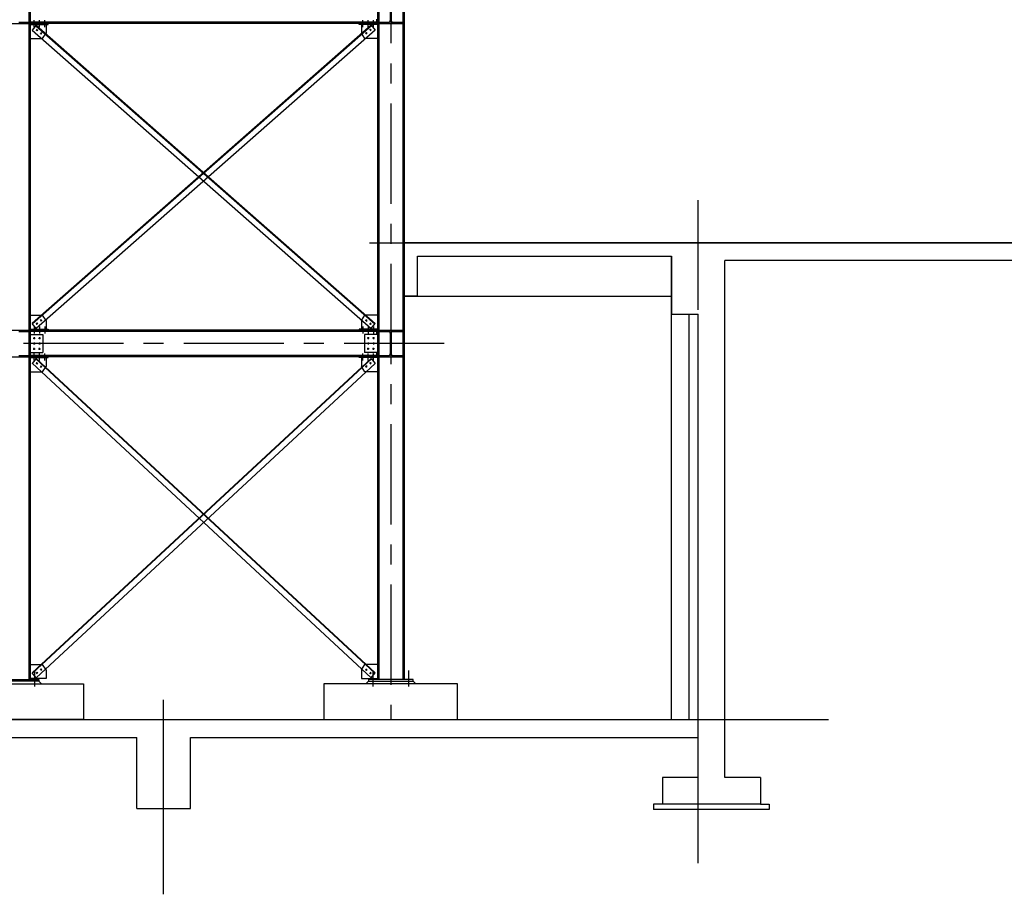
# Model space of a CAD drawing. Units: millimetres. Extents: x 11844 to 126304, y 1215 to 81353.
# Drawn here: x 70869 to 81923, y 12536 to 22350 of the extents above; entities that cross this region are included whole.
import ezdxf

# ---------------------------------------------------------------- set-up
doc = ezdxf.new("R2010")
doc.units = ezdxf.units.MM
doc.header["$LTSCALE"] = 450
doc.header["$MEASUREMENT"] = 0
for name, pattern in [('CEN', [6.9, 5, -0.7, 0.5, -0.7]), ('CENTER', [4, 2.5, -0.5, 0.5, -0.5]), ('HIDDEN', [2.5, 0.75, -0.5, 0.75, -0.5])]:
    doc.linetypes.add(name, pattern=pattern)
for name, color, linetype in [('B', 2, 'CONTINUOUS'), ('b-line1', 8, 'CONTINUOUS'), ('CEN', 1, 'CEN'), ('COL', 7, 'CONTINUOUS'), ('ELE', 6, 'CONTINUOUS'), ('FIN', 4, 'CONTINUOUS'), ('l2', 2, 'CONTINUOUS'), ('L3', 3, 'CONTINUOUS'), ('l4', 4, 'CONTINUOUS'), ('l7', 7, 'CONTINUOUS'), ('lc', 1, 'CENTER'), ('lh', 11, 'HIDDEN'), ('WAL', 7, 'CONTINUOUS')]:
    doc.layers.add(name, color=color, linetype=linetype)

msp = doc.modelspace()

# ---------------------------------------------------------------- linework, layer by layer
at = {"layer": 'B', "color": 1}
for p, q in [((78184.8, 14496.8), (78184.8, 19696.8)), ((78384.8, 14496.8), (78384.8, 19046.8))]:
    msp.add_line(p, q, dxfattribs=at)
at = {"layer": 'b-line1'}
for p, q in [((71084.9, 14926.8), (71114.8, 14896.8)), ((74784.8, 14926.8), (74754.9, 14896.8)), ((75284.8, 14926.8), (75314.8, 14896.8))]:
    msp.add_line(p, q, dxfattribs=at)
at = {"layer": 'CEN', "color": 1}
for p, q in [((78484.8, 12885.7), (78484.8, 20326)), ((72484.8, 12535.7), (72484.8, 14717.4))]:
    msp.add_line(p, q, dxfattribs=at)
at = {"layer": 'CEN', "color": 1, "linetype": 'Continuous'}
for p, q in [((74796, 19846.8), (101939.1, 19846.8)), ((52126.8, 14496.8), (79948.6, 14496.8))]:
    msp.add_line(p, q, dxfattribs=at)
at = {"layer": 'COL', "color": 1, "linetype": 'Continuous'}
for p, q in [((75184.8, 19246.8), (75184.8, 19846.8)), ((75184.8, 19246.8), (75184.8, 19846.8)), ((75334.8, 19246.8), (75334.8, 19696.8)), ((75334.8, 19246.8), (75334.8, 19696.8)), ((75334.8, 19246.8), (75184.8, 19246.8)), ((75334.8, 19246.8), (75184.8, 19246.8))]:
    msp.add_line(p, q, dxfattribs=at)
at = {"layer": 'ELE', "color": 1, "linetype": 'Continuous'}
msp.add_line((75184.8, 19246.8), (78184.8, 19246.8), dxfattribs=at)
at = {"layer": 'FIN', "color": 1}
for p, q in [((77984.8, 13546.8), (77984.8, 13486.8)), ((78084.8, 13546.8), (77984.8, 13546.8)), ((77984.8, 13546.8), (77984.8, 13486.8)), ((78084.8, 13546.8), (77984.8, 13546.8)), ((79284.8, 13486.8), (77984.8, 13486.8)), ((79284.8, 13486.8), (77984.8, 13486.8)), ((79184.8, 13546.8), (79284.8, 13546.8)), ((79184.8, 13546.8), (79284.8, 13546.8)), ((79284.8, 13546.8), (79284.8, 13486.8)), ((79284.8, 13546.8), (79284.8, 13486.8))]:
    msp.add_line(p, q, dxfattribs=at)
at = {"layer": 'l2'}
for p, q in [((74816.1, 22287.5), (71009.7, 18940.7)), ((71053.5, 22287.5), (71009.7, 22233)), ((71009.7, 22233), (74816.1, 18886.1)), ((74819.9, 22282.9), (71013.5, 18936)), ((71049.8, 22282.9), (74856.2, 18936)), ((71053.5, 22287.5), (74860, 18940.7)), ((74860, 22233), (71053.5, 18886.1)), ((71164.8, 22297.8), (71164.8, 22197.8)), ((74704.8, 22297.8), (74704.8, 22197.8)), ((74816.1, 22287.5), (74860, 22233)), ((70984.8, 22137.8), (71124.8, 22137.8)), ((71124.8, 22137.8), (71164.8, 22197.8)), ((74744.8, 22137.8), (74704.8, 22197.8)), ((74884.8, 22137.8), (74744.8, 22137.8)), ((70984.8, 19035.8), (71124.8, 19035.8)), ((71164.8, 18975.5), (71124.8, 19035.8)), ((74704.8, 18975.5), (74744.8, 19035.8)), ((74884.8, 19035.8), (74744.8, 19035.8)), ((71053.5, 18886.1), (71009.7, 18940.7)), ((71164.8, 18975.5), (71164.8, 18875.8)), ((74704.8, 18975.5), (74704.8, 18875.8)), ((74816.1, 18886.1), (74860, 18940.7)), ((71008.3, 18494.1), (74816.1, 14966.5)), ((74816.1, 18547.5), (71008.7, 15020.2)), ((71053.5, 18547.5), (71009.7, 18493)), ((74820, 18543), (71012.5, 15015.6)), ((71049.7, 18543), (74857.1, 15015.6)), ((71053.5, 18547.5), (74861, 15020.2)), ((74860, 18493), (71053.5, 14966.5)), ((71164.8, 18557.8), (71164.8, 18457.8)), ((74704.8, 18557.8), (74704.8, 18457.8)), ((74816.1, 18547.5), (74860, 18493)), ((70984.8, 18397.8), (71124.8, 18397.8)), ((71124.8, 18397.8), (71164.8, 18457.8)), ((74744.8, 18397.8), (74704.8, 18457.8)), ((74884.8, 18397.8), (74744.8, 18397.8)), ((70984.8, 15116.2), (71124.8, 15116.2)), ((71164.8, 15055.9), (71124.8, 15116.2)), ((71164.8, 15055.9), (71164.8, 14956.2)), ((74704.8, 15055.9), (74744.8, 15116.2)), ((74704.8, 15055.9), (74704.8, 14956.2)), ((74884.8, 15116.2), (74744.8, 15116.2)), ((71164.8, 14956.2), (70984.8, 14956.2)), ((71053.5, 14966.5), (71009.7, 15021.1)), ((74704.8, 14956.2), (74884.8, 14956.2)), ((74816.1, 14966.5), (74860, 15021.1))]:
    msp.add_line(p, q, dxfattribs=at)
at = {"layer": 'L3'}
for p, q in [((70969.8, 26046.8), (70969.8, 14946.8)), ((70984.8, 26046.8), (70984.8, 14946.8)), ((74884.8, 26046.8), (74884.8, 14946.8)), ((74899.8, 26046.8), (74899.8, 14946.8)), ((75169.8, 26046.8), (75169.8, 14946.8)), ((75184.8, 26046.8), (75184.8, 14946.8)), ((70989.8, 22306.8), (70989.8, 22356.8)), ((74879.8, 22306.8), (74879.8, 22356.8)), ((74884.8, 22306.8), (70984.8, 22306.8)), ((70984.8, 22297.8), (71189.8, 22297.8)), ((74879.8, 22321.8), (70989.8, 22321.8)), ((71189.8, 22297.8), (71189.8, 22306.8)), ((74679.8, 22297.8), (74679.8, 22306.8)), ((74884.8, 22297.8), (74679.8, 22297.8)), ((70984.8, 18875.8), (71189.8, 18875.8)), ((74884.8, 18866.8), (70984.8, 18866.8)), ((70984.8, 18816.8), (71129.8, 18816.8)), ((70989.8, 18816.8), (70989.8, 18866.8)), ((74879.8, 18851.8), (70989.8, 18851.8)), ((71129.8, 18816.8), (71129.8, 18616.8)), ((71189.8, 18875.8), (71189.8, 18866.8)), ((74679.8, 18875.8), (74679.8, 18866.8)), ((74884.8, 18875.8), (74679.8, 18875.8)), ((74884.8, 18816.8), (74739.8, 18816.8)), ((74739.8, 18816.8), (74739.8, 18616.8)), ((74879.8, 18816.8), (74879.8, 18866.8)), ((70984.8, 18616.8), (71129.8, 18616.8)), ((70989.8, 18566.8), (70989.8, 18616.8)), ((74879.8, 18581.8), (70989.8, 18581.8)), ((74884.8, 18616.8), (74739.8, 18616.8)), ((74879.8, 18566.8), (74879.8, 18616.8)), ((74884.8, 18566.8), (70984.8, 18566.8)), ((70984.8, 18557.8), (71189.8, 18557.8)), ((71189.8, 18557.8), (71189.8, 18566.8)), ((74679.8, 18557.8), (74679.8, 18566.8)), ((74884.8, 18557.8), (74679.8, 18557.8))]:
    msp.add_line(p, q, dxfattribs=at)
at = {"layer": 'l4'}
for points in [[(70584.8, 14946.8), (71084.8, 14946.8), (71084.8, 14926.8), (70584.8, 14926.8)], [(75284.8, 14946.8), (74784.8, 14946.8), (74784.8, 14926.8), (75284.8, 14926.8)]]:
    msp.add_lwpolyline(points, close=True, dxfattribs=at)
at = {"layer": 'l7'}
for points in [[(70084.8, 14896.8), (71584.8, 14896.8), (71584.8, 14496.8), (70084.8, 14496.8)], [(75784.8, 14896.8), (74284.8, 14896.8), (74284.8, 14496.8), (75784.8, 14496.8)]]:
    msp.add_lwpolyline(points, close=True, dxfattribs=at)
at = {"layer": 'lc'}
for p, q in [((75034.8, 26810.6), (75034.8, 14489.4)), ((71029.8, 22264.9), (71029.8, 22343.6)), ((71089.8, 22264.9), (71089.8, 22343.6)), ((71149.8, 22264.9), (71149.8, 22343.6)), ((74719.8, 22264.9), (74719.8, 22343.6)), ((74779.8, 22264.9), (74779.8, 22343.6)), ((74839.8, 22264.9), (74839.8, 22343.6)), ((71054.2, 22242.1), (71071.4, 22228.3)), ((71055.9, 22226.6), (71069.7, 22243.8)), ((74815.4, 22242.1), (74798.3, 22228.3)), ((74813.8, 22226.6), (74800, 22243.8)), ((71101, 22204.5), (71118.2, 22190.7)), ((71102.7, 22189.1), (71116.5, 22206.2)), ((74768.7, 22204.5), (74751.5, 22190.7)), ((74767, 22189.1), (74753.2, 22206.2)), ((71029.8, 18908.8), (71029.8, 18830)), ((71071.4, 18945.3), (71054.2, 18931.6)), ((71069.7, 18929.9), (71055.9, 18947)), ((71089.8, 18908.8), (71089.8, 18830)), ((71118.2, 18982.9), (71101, 18969.1)), ((71116.5, 18967.5), (71102.7, 18984.6)), ((71149.8, 18908.8), (71149.8, 18830)), ((74719.8, 18908.8), (74719.8, 18830)), ((74751.5, 18982.9), (74768.7, 18969.1)), ((74753.2, 18967.5), (74767, 18984.6)), ((74779.8, 18908.8), (74779.8, 18830)), ((74798.3, 18945.3), (74815.4, 18931.6)), ((74800, 18929.9), (74813.8, 18947)), ((74839.8, 18908.8), (74839.8, 18830)), ((75634.8, 18716.8), (62086.1, 18716.8)), ((71018.8, 18776.8), (71040.8, 18776.8)), ((71018.8, 18716.8), (71040.8, 18716.8)), ((71029.8, 18787.8), (71029.8, 18765.8)), ((71029.8, 18727.8), (71029.8, 18705.8)), ((71078.8, 18776.8), (71100.8, 18776.8)), ((71078.8, 18716.8), (71100.8, 18716.8)), ((71089.8, 18787.8), (71089.8, 18765.8)), ((71089.8, 18727.8), (71089.8, 18705.8)), ((74790.8, 18776.8), (74768.8, 18776.8)), ((74790.8, 18716.8), (74768.8, 18716.8)), ((74779.8, 18787.8), (74779.8, 18765.8)), ((74779.8, 18727.8), (74779.8, 18705.8)), ((74850.8, 18776.8), (74828.8, 18776.8)), ((74850.8, 18716.8), (74828.8, 18716.8)), ((74839.8, 18787.8), (74839.8, 18765.8)), ((74839.8, 18727.8), (74839.8, 18705.8)), ((71018.8, 18656.8), (71040.8, 18656.8)), ((71029.8, 18645.8), (71029.8, 18667.8)), ((71029.8, 18524.9), (71029.8, 18603.6)), ((71078.8, 18656.8), (71100.8, 18656.8)), ((71089.8, 18645.8), (71089.8, 18667.8)), ((71089.8, 18524.9), (71089.8, 18603.6)), ((71149.8, 18524.9), (71149.8, 18603.6)), ((74719.8, 18524.9), (74719.8, 18603.6)), ((74790.8, 18656.8), (74768.8, 18656.8)), ((74779.8, 18645.8), (74779.8, 18667.8)), ((74779.8, 18524.9), (74779.8, 18603.6)), ((74850.8, 18656.8), (74828.8, 18656.8)), ((74839.8, 18645.8), (74839.8, 18667.8)), ((74839.8, 18524.9), (74839.8, 18603.6)), ((71054.2, 18502.1), (71071.4, 18488.3)), ((71055.9, 18486.6), (71069.7, 18503.8)), ((71101, 18464.5), (71118.2, 18450.7)), ((71102.7, 18449.1), (71116.5, 18466.2)), ((74768.7, 18464.5), (74751.5, 18450.7)), ((74767, 18449.1), (74753.2, 18466.2)), ((74815.4, 18502.1), (74798.3, 18488.3)), ((74813.8, 18486.6), (74800, 18503.8)), ((71034.8, 15046), (71034.8, 14866)), ((71118.2, 15063.3), (71101, 15049.5)), ((71116.5, 15047.8), (71102.7, 15065)), ((74751.5, 15063.3), (74768.7, 15049.5)), ((74753.2, 15047.8), (74767, 15065)), ((74834.8, 15046), (74834.8, 14866)), ((75234.8, 15046), (75234.8, 14866)), ((71071.4, 15025.7), (71054.2, 15011.9)), ((71069.7, 15010.2), (71055.9, 15027.4)), ((74798.3, 15025.7), (74815.4, 15011.9)), ((74800, 15010.2), (74813.8, 15027.4))]:
    msp.add_line(p, q, dxfattribs=at)
at = {"layer": 'lh'}
for p, q in [((75029.8, 22573.8), (75029.8, 22339.8)), ((75039.8, 22573.8), (75039.8, 22339.8)), ((70684.8, 22306.8), (70984.8, 22306.8)), ((70857.8, 22321.8), (70984.8, 22321.8)), ((70984.8, 22321.8), (70984.8, 22306.8)), ((74884.8, 22321.8), (75011.8, 22321.8)), ((74884.8, 22321.8), (74884.8, 22306.8)), ((74884.8, 22306.8), (75184.8, 22306.8)), ((75057.8, 22321.8), (75184.8, 22321.8)), ((75184.8, 22321.8), (75184.8, 22306.8)), ((70684.8, 18866.8), (70984.8, 18866.8)), ((70857.8, 18851.8), (70984.8, 18851.8)), ((70984.8, 18866.8), (70984.8, 18851.8)), ((74884.8, 18866.8), (75184.8, 18866.8)), ((74884.8, 18866.8), (74884.8, 18851.8)), ((74884.8, 18851.8), (75011.8, 18851.8)), ((75029.8, 18833.8), (75029.8, 18599.8)), ((75039.8, 18833.8), (75039.8, 18599.8)), ((75057.8, 18851.8), (75184.8, 18851.8)), ((75184.8, 18866.8), (75184.8, 18851.8)), ((70857.8, 18581.8), (70984.8, 18581.8)), ((70984.8, 18581.8), (70984.8, 18566.8)), ((74884.8, 18581.8), (75011.8, 18581.8)), ((74884.8, 18581.8), (74884.8, 18566.8)), ((75057.8, 18581.8), (75184.8, 18581.8)), ((75184.8, 18581.8), (75184.8, 18566.8)), ((70684.8, 18566.8), (70984.8, 18566.8)), ((74884.8, 18566.8), (75184.8, 18566.8))]:
    msp.add_line(p, q, dxfattribs=at)
for centre, start, end in [((75011.8, 22339.8), 270, 0), ((75057.8, 22339.8), 180, 270), ((75011.8, 18833.8), 0, 90), ((75057.8, 18833.8), 90, 180), ((75011.8, 18599.8), 270, 0), ((75057.8, 18599.8), 180, 270)]:
    msp.add_arc(centre, 18, start, end, dxfattribs=at)
at = {"layer": 'WAL', "color": 1, "linetype": 'Continuous'}
for p, q in [((94084.8, 19846.8), (75184.8, 19846.8)), ((78484.8, 19846.8), (75184.8, 19846.8)), ((75334.8, 19696.8), (78184.8, 19696.8)), ((78184.8, 19046.8), (78184.8, 19696.8)), ((78184.8, 19046.8), (78184.8, 19696.8)), ((85984.8, 19646.8), (78784.8, 19646.8)), ((78184.8, 19046.8), (78484.8, 19046.8)), ((78184.8, 19046.8), (78484.8, 19046.8)), ((60484.8, 14496.8), (78484.8, 14496.8)), ((66784.8, 14296.8), (72184.8, 14296.8)), ((72784.8, 14296.8), (78484.8, 14296.8)), ((72184.8, 13496.8), (72784.8, 13496.8))]:
    msp.add_line(p, q, dxfattribs=at)
at = {"layer": 'WAL', "color": 1}
for p, q in [((78184.8, 19696.8), (78184.8, 19046.8)), ((78784.8, 13846.8), (78784.8, 19646.8)), ((78484.8, 14846.8), (78484.8, 19046.8)), ((78784.8, 13946.8), (78784.8, 14496.8)), ((78784.8, 13946.8), (78784.8, 14496.8)), ((72184.8, 13496.8), (72184.8, 14296.8)), ((72784.8, 13496.8), (72784.8, 14296.8)), ((78484.8, 13496.8), (78484.8, 14296.8)), ((78484.8, 13496.8), (78484.8, 14296.8)), ((78084.8, 13846.8), (78084.8, 13546.8)), ((78084.8, 13846.8), (78084.8, 13546.8)), ((78484.8, 13846.8), (78084.8, 13846.8)), ((78484.8, 13846.8), (78084.8, 13846.8)), ((79184.8, 13846.8), (78784.8, 13846.8)), ((79184.8, 13846.8), (78784.8, 13846.8)), ((79184.8, 13846.8), (79184.8, 13546.8)), ((79184.8, 13846.8), (79184.8, 13546.8)), ((79184.8, 13546.8), (78084.8, 13546.8)), ((79184.8, 13546.8), (78084.8, 13546.8))]:
    msp.add_line(p, q, dxfattribs=at)

doc.saveas('drawing.dxf')
